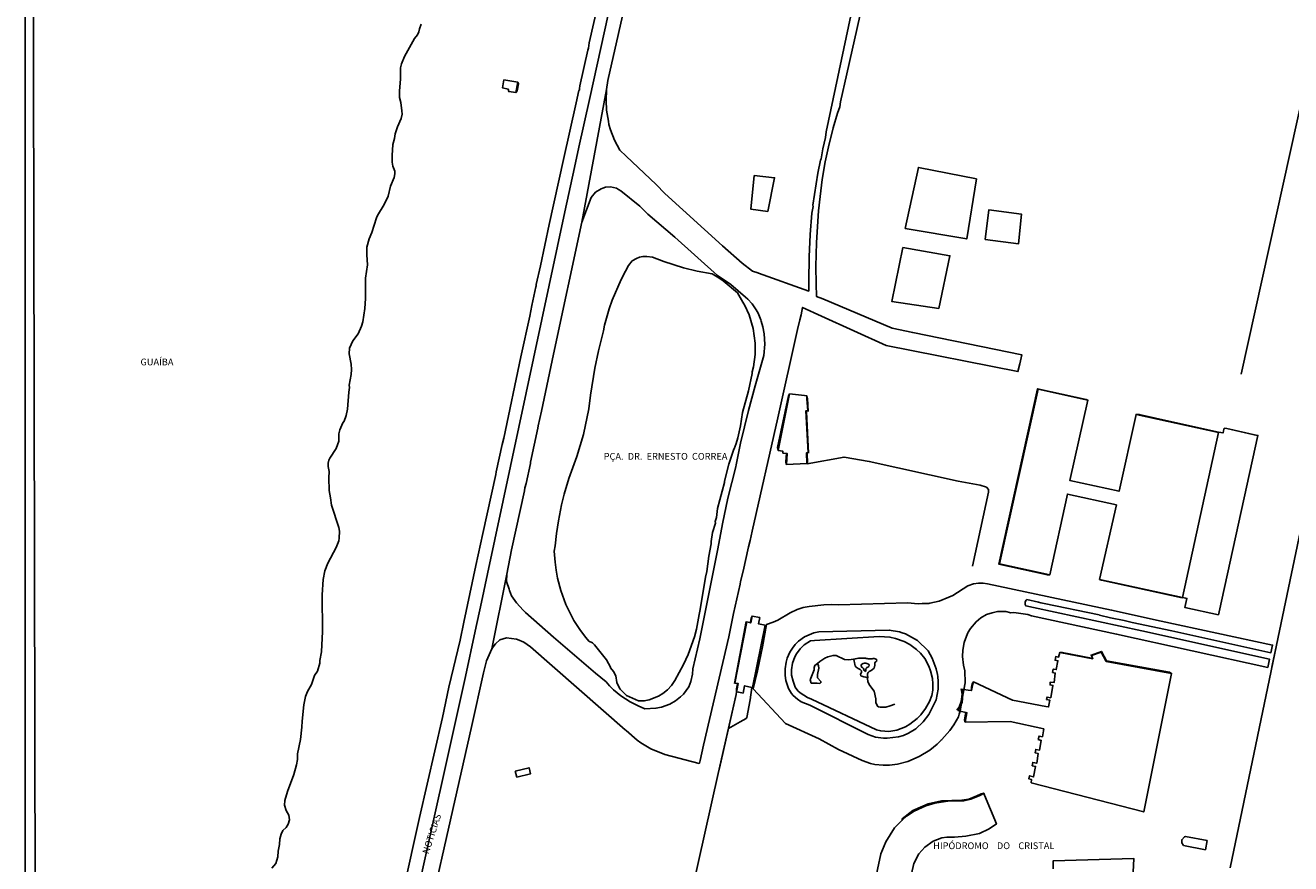
# Model space of a CAD drawing. Units: millimetres. Extents: x 175895 to 178313, y 1668726 to 1671506.
# Drawn here: x 175895 to 176363, y 1669970 to 1670281 of the extents above; entities that cross this region are included whole.
import ezdxf
from ezdxf.enums import TextEntityAlignment as Align

# ---------------------------------------------------------------- set-up
doc = ezdxf.new("R2010")
doc.units = ezdxf.units.MM
doc.header["$MEASUREMENT"] = 0
for name, color, linetype in [('EDIFICACAO_REFERENCIAL', 30, 'Continuous'), ('IMAGEM', 7, 'Continuous'), ('V-AREA_VERDE', 3, 'Continuous'), ('V-ARROIO', 131, 'Continuous'), ('V-EDIFICACAO', 2, 'Continuous'), ('V-EDIFICACAO_IDENTIFICADA', 92, 'Continuous'), ('V-EIXO_DE_LOGRADOURO', 3, 'Continuous'), ('V-LAGOA', 150, 'Continuous'), ('V-LOTE', 1, 'Continuous'), ('V-NOME_DOS_LOGRADOUROS', 7, 'Continuous'), ('V-QUADRA', 21, 'Continuous'), ('V-REFERENCIA', 6, 'Continuous'), ('V-RIO', 71, 'Continuous'), ('V-TESTADA', 5, 'Continuous'), ('X-LIMITE_5000', 255, 'Continuous')]:
    doc.layers.add(name, color=color, linetype=linetype)
picture_1 = doc.add_image_def('image1.jpg', size_in_pixel=(4028, 4631))

msp = doc.modelspace()

# ---------------------------------------------------------------- linework, layer by layer
at = {"layer": 'EDIFICACAO_REFERENCIAL'}
for points in [[(176220.76, 1670205.41), (176243.62, 1670201.52), (176247.17, 1670223.75), (176225.7, 1670228.01), (176220.76, 1670205.41)], [(176164.92, 1670224.98), (176172.47, 1670224.15), (176169.96, 1670211.71), (176163.66, 1670212.55), (176164.92, 1670224.98)], [(176250.42, 1670201.36), (176251.83, 1670212.3), (176263.82, 1670210.69), (176262.74, 1670199.66), (176250.42, 1670201.36)], [(176219.98, 1670198.4), (176237.39, 1670195.28), (176233.23, 1670175.81), (176215.82, 1670178.4), (176219.98, 1670198.4)]]:
    msp.add_lwpolyline(points, close=True, dxfattribs=at)
at = {"layer": 'V-AREA_VERDE'}
msp.add_lwpolyline([(176100.64, 1670056.49), (176102.59, 1670053.96), (176103.8, 1670052.62), (176105.07, 1670051.96), (176105.82, 1670051.27), (176110.24, 1670045.67), (176111.72, 1670042.93), (176111.72, 1670042.69), (176112.94, 1670041.31), (176113.76, 1670039.73), (176114.17, 1670037.34), (176114.57, 1670036.19), (176115.34, 1670034.85), (176117.65, 1670032.51), (176122.07, 1670030.56), (176124.26, 1670030.49), (176126.12, 1670030.86), (176129.58, 1670032.28), (176131.17, 1670033.22), (176132.88, 1670034.53), (176134.38, 1670036.16), (176135.63, 1670038.09), (176138.76, 1670044), (176140.48, 1670047.65), (176142.84, 1670054.22), (176143.57, 1670057.09), (176144.52, 1670062.42), (176145.01, 1670064.3), (176146.96, 1670076.28), (176147.44, 1670078.34), (176148.14, 1670084.01), (176149.07, 1670088.6), (176149.07, 1670089.5), (176149.56, 1670092.81), (176150.63, 1670096.33), (176150.49, 1670096.91), (176151, 1670098.41), (176151.4, 1670101.67), (176153.94, 1670111.35), (176153.92, 1670111.82), (176155.51, 1670118.16), (176157.39, 1670123.74), (176157.55, 1670123.82), (176158.28, 1670125.8), (176158.85, 1670127.84), (176159.84, 1670132.26), (176160.66, 1670137.2), (176162.83, 1670145.29), (176164.2, 1670151.75), (176164.18, 1670152.29), (176164.69, 1670154.15), (176165.29, 1670158.79), (176165.25, 1670162.97), (176164.56, 1670168.36), (176163.08, 1670173.43), (176161.51, 1670176.91), (176160.8, 1670178.09), (176160.8, 1670178.09), (176158.73, 1670181.56), (176153.52, 1670185.95), (176153.52, 1670185.95), (176151.26, 1670187.52), (176149.41, 1670188.58), (176143.83, 1670189.61), (176138.74, 1670190.86), (176131.51, 1670193.13), (176127.37, 1670194.78), (176125.2, 1670195.06), (176123.74, 1670195.02), (176122.45, 1670194.74), (176121.38, 1670194.31), (176119.77, 1670193.35), (176118.48, 1670191.72), (176117.29, 1670189.59), (176117.29, 1670189.59), (176115.73, 1670186.48), (176112.38, 1670178.79), (176111.25, 1670175.58), (176109.55, 1670169.61), (176109.18, 1670167.46), (176107.36, 1670160.08), (176106.01, 1670153.62), (176104.36, 1670143.7), (176103.78, 1670138.66), (176101.72, 1670129.08), (176099.33, 1670120.97), (176096.39, 1670112.77), (176094.68, 1670107.02), (176093.69, 1670103.09), (176092.49, 1670097.12), (176091.78, 1670092.47), (176091.33, 1670087.83), (176090.96, 1670085.92), (176091.24, 1670081.9), (176091.67, 1670078.86), (176092.19, 1670075.98), (176093.39, 1670071.4), (176095.23, 1670066.19), (176098.2, 1670060.23), (176100.64, 1670056.49)], close=True, dxfattribs=at)
at = {"layer": 'V-ARROIO'}
for points in [[(176201.67, 1670045.93), (176199.98, 1670045.71), (176198.31, 1670045.84), (176195.26, 1670047.3), (176194.14, 1670047.32), (176192.17, 1670046.83), (176191.05, 1670046.31), (176189.19, 1670045.11), (176188.38, 1670044.3)], [(176206.93, 1670038.95), (176207.05, 1670037.5), (176207.68, 1670036.19), (176209.38, 1670034.13), (176209.9, 1670031.29), (176209.9, 1670029.92), (176210.58, 1670028.52), (176210.93, 1670028.28), (176211.57, 1670028.15), (176213.63, 1670028.22), (176215.31, 1670028.6), (176217.05, 1670029.25)]]:
    msp.add_lwpolyline(points, dxfattribs=at)
at = {"layer": 'V-EDIFICACAO'}
for points in [[(176072.26, 1670260.38), (176071.78, 1670257.46), (176073.88, 1670257.02), (176074.13, 1670256.05), (176076.74, 1670255.69), (176077.47, 1670259.53), (176072.26, 1670260.38)], [(176076.45, 1670004.5), (176077.14, 1670002.26), (176082.2, 1670003.48), (176081.63, 1670005.72), (176076.45, 1670004.5)]]:
    msp.add_lwpolyline(points, close=True, dxfattribs=at)
at = {"layer": 'V-EDIFICACAO_IDENTIFICADA'}
for points in [[(176184.46, 1670118.34), (176184.33, 1670122.36), (176184.9, 1670122.39), (176184.11, 1670137.91), (176184.75, 1670137.93), (176184.48, 1670142.48), (176184.43, 1670143.39), (176184.43, 1670143.39), (176183.61, 1670143.49), (176178.01, 1670144.15), (176173.8, 1670123.24), (176175.59, 1670122.89), (176175.59, 1670122.24), (176176.86, 1670122.12), (176176.86, 1670122.12), (176177.1, 1670122.09), (176176.85, 1670118.03), (176184.46, 1670118.34)], [(176292.76, 1670075.47), (176323.39, 1670068.82), (176323.39, 1670068.82), (176336.77, 1670129.86), (176306.25, 1670136.52), (176299.95, 1670108.07), (176281.73, 1670112.1), (176288.47, 1670141.76), (176270.01, 1670145.86), (176270.01, 1670145.86), (176255.74, 1670081.22), (176274.29, 1670077.15), (176280.85, 1670107.07), (176298.96, 1670103.02), (176292.76, 1670075.47)], [(176169.03, 1670058.56), (176166.59, 1670058.98), (176167, 1670061.3), (176164.19, 1670061.86), (176163.7, 1670059.37), (176163.7, 1670059.37), (176162.23, 1670059.73), (176157.82, 1670037.09), (176159.03, 1670036.92), (176158.6, 1670034.91), (176158.44, 1670033.87), (176158.44, 1670033.87), (176159.22, 1670033.7), (176160.84, 1670033.35), (176161.38, 1670036.06), (176164.08, 1670035.48), (176164.08, 1670035.48), (176164.31, 1670035.43), (176169.03, 1670058.56)], [(176267.44, 1670000.15), (176309.13, 1669989.38), (176319.41, 1670040.64), (176295.21, 1670045.09), (176293.3, 1670048.54), (176289.71, 1670047.27), (176290.23, 1670046.07), (176278.02, 1670048.38), (176277.61, 1670046.7), (176276.55, 1670046.91), (176276.27, 1670045.53), (176277.33, 1670045.33), (176276.73, 1670042.08), (176275.6, 1670042.27), (176275.37, 1670041.01), (176276.38, 1670040.75), (176275.92, 1670037.26), (176274.52, 1670037.44), (176274.41, 1670036.4), (176275.47, 1670036.24), (176274.7, 1670031.62), (176273.32, 1670031.91), (176273.06, 1670030.99), (176274.33, 1670030.79), (176273.9, 1670028.26), (176273.9, 1670028.26), (176272.9, 1670028.44), (176260.57, 1670030.71), (176246.1, 1670037.53), (176245.63, 1670035.53), (176245.34, 1670034.3), (176245.34, 1670034.3), (176244.13, 1670034.49), (176242.53, 1670034.74), (176242.53, 1670034.74), (176241.84, 1670034.85), (176242.12, 1670032.89), (176241.86, 1670030.04), (176240.44, 1670026.89), (176241.19, 1670026.71), (176241.19, 1670026.71), (176243.3, 1670026.2), (176243.3, 1670026.2), (176243.65, 1670026.11), (176243.05, 1670022.62), (176259.69, 1670022.8), (176272.11, 1670020.11), (176272.11, 1670020.11), (176271.61, 1670017.2), (176270.36, 1670017.47), (176270.05, 1670016.16), (176271.2, 1670015.84), (176270.55, 1670012.25), (176269.15, 1670012.5), (176268.89, 1670011.29), (176270.09, 1670010.96), (176269.53, 1670007.39), (176268.05, 1670007.69), (176267.83, 1670006.5), (176269.1, 1670006.21), (176268.36, 1670002.33), (176266.83, 1670002.78), (176266.55, 1670001.68), (176267.61, 1670001.37), (176267.44, 1670000.15)], [(176331.91, 1669975.33), (176332.52, 1669978.77), (176332.52, 1669978.77), (176324.6, 1669980.25), (176324.19, 1669980.1), (176323.15, 1669979.05), (176323.22, 1669977.88), (176323.82, 1669976.97), (176331.91, 1669975.33)]]:
    msp.add_lwpolyline(points, close=True, dxfattribs=at)
for points in [[(176218.09, 1669944.1), (176224.02, 1669970.27), (176225.88, 1669973.83), (176228.04, 1669976.36), (176231.21, 1669978.54), (176234.38, 1669979.76), (176236.24, 1669980.07), (176239.11, 1669979.99), (176243.28, 1669980.41), (176248.38, 1669981.44), (176248.38, 1669981.44), (176251.85, 1669983.07), (176254.61, 1669984.91), (176250.16, 1669995.6), (176249.89, 1669996.26), (176249.89, 1669996.26), (176248.97, 1669995.75), (176248.39, 1669995.43), (176245.11, 1669994.06), (176242.47, 1669993.46), (176236.59, 1669993.3), (176231.79, 1669992.56), (176228.51, 1669991.59), (176224.16, 1669989.66), (176221.33, 1669987.78), (176219.76, 1669986.29), (176219.76, 1669986.29), (176216.83, 1669983.51), (176213.71, 1669978.28), (176211.81, 1669973.84), (176205.96, 1669946.64)], [(176304.11, 1669944.16), (176305.49, 1669972.1), (176275.63, 1669971.3), (176275.54, 1669968.34)]]:
    msp.add_lwpolyline(points, dxfattribs=at)
at = {"layer": 'V-EIXO_DE_LOGRADOURO'}
for points in [[(176244.46, 1670921.22), (176245.41, 1670918.83), (176239.65, 1670868.76), (176221.62, 1670784.88), (176164.78, 1670533.24), (176134.56, 1670389.74), (176125.06, 1670349.15), (176103.95, 1670253.1), (176100.08, 1670235.5)], [(176100.08, 1670235.5), (176098.44, 1670228), (176094.82, 1670211.55), (176066.23, 1670077.54), (176063.98, 1670067.03)], [(175900.07, 1669417.23), (175900.65, 1669418.24), (175912.46, 1669438.62), (175921.41, 1669457.08), (175928.72, 1669476.12), (175934.98, 1669495.3), (175949.15, 1669554.58), (175957.79, 1669594.68), (175962.34, 1669614.73), (175971.96, 1669654.69), (176012.73, 1669834.18), (176012.1, 1669835.18), (176012.34, 1669836.18), (176019.57, 1669866.35), (176058.12, 1670039.55), (176061.7, 1670056.33), (176063.98, 1670067.03)]]:
    msp.add_lwpolyline(points, dxfattribs=at)
at = {"layer": 'V-LAGOA'}
msp.add_lwpolyline([(176201.67, 1670045.93), (176202.42, 1670046.1, -0.02097), (176203.58, 1670046.3, -0.041072), (176204.36, 1670046.34, -0.003724), (176205.48, 1670046.3, -0.044034), (176206.73, 1670046.14, 0.057902), (176207.51, 1670046.05, 0.014533), (176208.55, 1670046.1, -0.008235), (176209.34, 1670046.14, -0.171011), (176210, 1670045.93, -0.018651), (176210.31, 1670045.68), (176210.25, 1670045.19), (176209.93, 1670044.95), (176209.76, 1670044.8), (176209.61, 1670044.51), (176209.55, 1670043.65), (176209.29, 1670042.63), (176208.76, 1670042.06), (176208.17, 1670041.7), (176207.79, 1670041.51), (176207.49, 1670041.31), (176207.15, 1670040.99), (176206.89, 1670040.51), (176206.87, 1670039.91), (176206.96, 1670039.29), (176206.96, 1670039.01), (176206.28, 1670039.27), (176205.55, 1670039.38), (176204.74, 1670039.65), (176204.45, 1670039.82), (176204.25, 1670040.27), (176204.42, 1670040.68), (176204.68, 1670041.04), (176204.6, 1670041.61), (176204.11, 1670042.1), (176203.41, 1670042.5), (176202.74, 1670042.91), (176202.28, 1670043.44), (176202.15, 1670043.95), (176202.09, 1670044.65), (176201.94, 1670045.23), (176201.79, 1670045.78), (176201.67, 1670045.93)], format="xyb", close=True, dxfattribs=at)
for points in [[(176186.04, 1670037.01), (176188.23, 1670037.09), (176189.22, 1670036.98), (176189.61, 1670037.26), (176189.55, 1670037.61), (176188.4, 1670039.05), (176188.4, 1670040.21), (176188.89, 1670042.64), (176188.8, 1670043.44), (176188.38, 1670044.3), (176188.38, 1670044.3), (176187.43, 1670043.64), (176187.14, 1670042.86), (176187.08, 1670041.95), (176185.69, 1670038.33), (176186.04, 1670037.01)], [(176206, 1670041.39), (176206.23, 1670041.53), (176206.31, 1670041.75), (176206.31, 1670042.32), (176206.46, 1670042.61), (176206.64, 1670042.82), (176207.04, 1670043.02), (176207.32, 1670043.27), (176207.43, 1670043.65), (176207.37, 1670043.99), (176207.05, 1670044.22), (176206.64, 1670044.38), (176206.21, 1670044.49), (176205.73, 1670044.47), (176205.24, 1670044.32), (176204.83, 1670044.14), (176204.62, 1670043.91), (176204.54, 1670043.55), (176204.66, 1670043.03), (176205.07, 1670042.86), (176205.41, 1670042.51), (176205.5, 1670042.06), (176205.61, 1670041.68), (176206, 1670041.39)]]:
    msp.add_lwpolyline(points, close=True, dxfattribs=at)
at = {"layer": 'V-LOTE'}
for points in [[(176345.14, 1670151.46), (176373.61, 1670280.39)], [(176358.22, 1670051.06), (176369.78, 1670106.56), (176374.98, 1670131.05), (176380.47, 1670155.06)], [(176338.86, 1670131.49), (176338.65, 1670130.5), (176338.47, 1670129.68), (176336.79, 1670130.02)], [(176351.19, 1670128.78), (176351.09, 1670128.76), (176339.82, 1670131.28), (176338.86, 1670131.49)], [(176323.62, 1670068.77), (176325.08, 1670068.43), (176324.33, 1670065.05), (176336.73, 1670062.37), (176337.05, 1670063.45), (176351.33, 1670128.75)], [(176351.33, 1670128.75), (176351.35, 1670128.82), (176351.19, 1670128.78)], [(176184.56, 1670118.26), (176198.2, 1670120.73), (176207.5, 1670119.12), (176240.44, 1670111.86), (176248.56, 1670110.29), (176250.9, 1670109.59), (176251.62, 1670108.74), (176251.62, 1670107.75), (176245.69, 1670080.39)], [(176323.39, 1670068.82), (176323.62, 1670068.77)], [(176356.24, 1670041.57), (176358.22, 1670051.06)], [(176341.07, 1669968.72), (176356.24, 1670041.57)], [(176158.44, 1670033.87), (176158.23, 1670032.91), (176151.67, 1670003.6)], [(176164.08, 1670035.48), (176163.4, 1670030.86)], [(176163.4, 1670030.86), (176162.18, 1670024.29), (176162.17, 1670024.28)], [(176162.17, 1670024.28), (176161.95, 1670024.01), (176159.78, 1670022.68), (176155.4, 1670020.22)], [(176151.67, 1670003.6), (176122.26, 1669872.13)]]:
    msp.add_lwpolyline(points, dxfattribs=at)
at = {"layer": 'V-QUADRA'}
for points in [[(176111.12, 1670306.01), (176103.93, 1670274.14), (176103.63, 1670272.14), (176103.32, 1670271.37), (176100.45, 1670258.21), (176100.32, 1670257.24), (176100.24, 1670256.65), (176100.08, 1670256.49), (176099.05, 1670251.92), (176094.42, 1670230.94), (176089.09, 1670206.83), (176085.9, 1670191.5), (176084.29, 1670184.61), (176084.29, 1670184.03), (176084.14, 1670183.84), (176082.66, 1670176.82), (176081.95, 1670172.87), (176078.6, 1670157.89), (176072.33, 1670127.77), (176071.64, 1670125.35), (176069.43, 1670115.3), (176069.35, 1670114.36), (176064.49, 1670092.49), (176061.95, 1670080.58), (176057.48, 1670059.58), (176056.08, 1670053.01), (176051.98, 1670035.54), (176049.56, 1670024.34), (176041.06, 1669987.27), (176035.09, 1669960.03)], [(176118.56, 1670294.57), (176114.77, 1670277.59), (176110.77, 1670260.23), (176110.3, 1670256.88), (176101.15, 1670207.73), (176090.64, 1670158.85), (176086.26, 1670137.69), (176085.02, 1670132.37), (176084.93, 1670131.44), (176082.12, 1670118.82), (176082.14, 1670118.41), (176080.53, 1670110.97), (176080.04, 1670109.31), (176079.95, 1670108.26), (176075.19, 1670086.43), (176073.36, 1670077.35), (176067.8, 1670049.79), (176065.87, 1670045.29), (176064.72, 1670040.82), (176060.48, 1670021.42), (176037.69, 1669920.41)], [(176041.68, 1670281.01), (176041.03, 1670279.33), (176040.84, 1670278.22), (176040.33, 1670277.12), (176039.26, 1670275.73), (176035.58, 1670269.03), (176034.42, 1670266.33), (176034.04, 1670264.82), (176034.08, 1670260.7), (176033.63, 1670256.32), (176033.63, 1670253.92), (176034.14, 1670251.99), (176034.6, 1670248.94), (176034.64, 1670247.65), (176034.27, 1670246.06), (176032.92, 1670243.02), (176032.08, 1670240.48), (176031.83, 1670238.68), (176031.18, 1670236.45), (176030.95, 1670232.46), (176031.03, 1670229.92), (176031.18, 1670228.42), (176031.94, 1670226.62), (176031.98, 1670225.63), (176031.74, 1670224.3), (176030.35, 1670220.99), (176029.49, 1670217.3), (176027.96, 1670214.23), (176025.52, 1670210.18), (176025.15, 1670209.27), (176023.42, 1670203.87), (176022.43, 1670201.5), (176021.61, 1670198.5), (176021.59, 1670195.58), (176021.87, 1670191.93), (176021.12, 1670186.93), (176021.07, 1670179.4), (176020.88, 1670175.79), (176020.11, 1670170.85), (176019.57, 1670169.18), (176018.33, 1670166.43), (176016.37, 1670163.74), (176015.19, 1670161.09), (176015, 1670159.01), (176015.79, 1670155.14), (176015.88, 1670153.21), (176015.75, 1670151.28), (176015.11, 1670147.37), (176015.15, 1670146.51), (176014.89, 1670144.84), (176014.4, 1670138.44), (176013.93, 1670136.19), (176013.15, 1670134.04), (176012.72, 1670133.38), (176011.63, 1670130.89), (176011.28, 1670129.34), (176011.18, 1670126.64), (176010.24, 1670123.89), (176007.85, 1670120.3), (176007.51, 1670119.55), (176007.27, 1670118.44), (176007.23, 1670117.28), (176007.62, 1670115.35), (176007.51, 1670113.11), (176007.61, 1670108.39), (176008.19, 1670105.64), (176008.52, 1670102.9), (176011.2, 1670094.71), (176011.46, 1670093.28), (176011.41, 1670090.79), (176011.22, 1670089.72), (176010.21, 1670087.23), (176007.14, 1670081.48), (176006.11, 1670078.64), (176005.43, 1670075.38), (176005.08, 1670069.71), (176005.25, 1670056.19), (176004.8, 1670048.59), (176004.22, 1670045.46), (176004.22, 1670044.43), (176003.32, 1670041.51), (176002.29, 1670039.88), (176001.07, 1670036.57), (175999.61, 1670034), (175998.9, 1670032.06), (175998.34, 1670029.02), (175997.61, 1670022.92), (175997.53, 1670020.77), (175997.01, 1670016.14), (175996, 1670010.94), (175995.9, 1670008.8), (175995.53, 1670006.78), (175994.59, 1670003.22), (175992.25, 1669996.99), (175991.24, 1669993.56), (175991.17, 1669991.84), (175991.75, 1669989.93), (175992.7, 1669988.19), (175992.93, 1669986.43), (175992.48, 1669984.8), (175991.73, 1669983.57), (175990.57, 1669982.44), (175989.89, 1669981.15), (175989.41, 1669979.43), (175989.28, 1669977.37), (175988.83, 1669974.88), (175988.64, 1669972.78), (175987.89, 1669970.25), (175986.49, 1669968.57)]]:
    msp.add_lwpolyline(points, dxfattribs=at)
at = {"layer": 'V-REFERENCIA'}
for points in [[(176210.88, 1670314.22), (176199.17, 1670262.7), (176196.87, 1670252.25), (176196.63, 1670250.44), (176195.75, 1670248.04), (176194.14, 1670242.59), (176192.42, 1670235.63), (176191.22, 1670230.01), (176190.15, 1670223.55), (176189.33, 1670217.19), (176188.77, 1670211.93), (176187.96, 1670200.19), (176187.79, 1670191.37), (176187.9, 1670184.83), (176187.98, 1670180.25), (176190.29, 1670179.28), (176216.06, 1670168.51), (176223.61, 1670166.82), (176264.02, 1670158.58), (176263.21, 1670155.24), (176262.53, 1670152.41), (176213.83, 1670162.03), (176189.9, 1670172.93), (176182.84, 1670176.15), (176182.32, 1670173.36), (176181.8, 1670171.54), (176181.02, 1670168.04), (176173.73, 1670135.33), (176164.15, 1670093.36), (176163.51, 1670089.91), (176162.82, 1670087.49), (176160.91, 1670078.56), (176159.89, 1670074.67), (176159.8, 1670073.68), (176157.33, 1670062.87), (176155.57, 1670054.26), (176146.15, 1670014.1), (176144.95, 1670008.43), (176144.69, 1670007.4), (176144.56, 1670007.35), (176131.93, 1670010.69), (176126.68, 1670012.78), (176123.01, 1670014.98), (176121.61, 1670015.96), (176117.58, 1670019.49), (176117.15, 1670019.72), (176082.14, 1670050.44), (176079.68, 1670052.21), (176077.38, 1670053.16), (176076.99, 1670053.32), (176073.27, 1670053.85), (176070.87, 1670053.03), (176069.21, 1670051.64), (176068.68, 1670050.95), (176067.8, 1670049.79)], [(176110.3, 1670256.88), (176110.13, 1670252.72), (176110.3, 1670249.24), (176110.99, 1670245.06), (176111.18, 1670243.93), (176111.77, 1670241.85), (176113.26, 1670238.04), (176115.2, 1670234.38), (176117.51, 1670232.19), (176128.62, 1670221.66), (176131.89, 1670218.35), (176153.22, 1670198.93), (176160.55, 1670192.54), (176164.33, 1670189.53), (176166.35, 1670188.97), (176166.56, 1670188.89), (176185.13, 1670182.2), (176185.17, 1670185.9), (176185.26, 1670194.89), (176185.64, 1670203.14), (176186.33, 1670211.03), (176186.72, 1670213.52), (176186.67, 1670214.06), (176188.48, 1670225.85), (176189.46, 1670230.7), (176189.72, 1670231.23), (176190.3, 1670234.86), (176191.31, 1670239.13), (176191.61, 1670241.11), (176200.75, 1670284.21)], [(176073.36, 1670077.35), (176073.32, 1670074.65), (176074.23, 1670071.82), (176074.23, 1670071.82), (176074.38, 1670071.37), (176075.13, 1670069.4), (176076.93, 1670066.74), (176079.49, 1670064.04), (176079.49, 1670064.04), (176079.84, 1670063.67), (176079.84, 1670063.67), (176080.3, 1670063.19), (176090.66, 1670054.07), (176106.18, 1670040.76), (176110.11, 1670037.56), (176111.4, 1670036.03), (176112.9, 1670034.57), (176115.63, 1670032.36), (176119.02, 1670030.11), (176121.96, 1670028.6), (176124.49, 1670027.51), (176128.55, 1670027.77), (176130.67, 1670028.2), (176133.72, 1670029.29), (176135.87, 1670030.52), (176137.71, 1670032), (176138.77, 1670032.99), (176140.7, 1670035.65), (176141.51, 1670037.66), (176142.11, 1670040.39), (176142.29, 1670042.37), (176144.81, 1670053.5), (176151.52, 1670086.82), (176153.21, 1670095.99), (176155.25, 1670105.49), (176158.19, 1670117.17), (176158.23, 1670117.9), (176159.9, 1670125.91), (176162.83, 1670138.01), (176165.25, 1670147.13), (176168.56, 1670158.34), (176168.86, 1670162.5), (176168.65, 1670166.37), (176168.15, 1670169.01), (176167.57, 1670171.06), (176167.57, 1670171.06), (176167.44, 1670171.54), (176166.39, 1670174.03), (176165.68, 1670175.28), (176164.16, 1670177.48), (176162.59, 1670179.21), (176161.78, 1670179.92), (176161.78, 1670179.92), (176156.3, 1670184.67), (176151.38, 1670188.03), (176135.62, 1670202.12), (176125.63, 1670210.71), (176122.58, 1670213.63), (176115.54, 1670219.3), (176114.78, 1670219.77), (176114.78, 1670219.77), (176113.96, 1670220.28), (176111.76, 1670220.8), (176109.95, 1670220.62), (176108.96, 1670220.3), (176108.96, 1670220.3), (176108.37, 1670220.11), (176106.19, 1670218.82), (176104.65, 1670216.83), (176101.15, 1670207.73)], [(176219.72, 1670055.69), (176218.7, 1670056.04), (176214.93, 1670056.69), (176188.86, 1670056.04), (176187, 1670055.72), (176183.52, 1670054.22), (176181.39, 1670052.6), (176180.13, 1670051.36), (176179.09, 1670049.99), (176178.17, 1670048.55), (176177.18, 1670046.36), (176176.73, 1670044.81), (176176.37, 1670042.37), (176176.37, 1670039.9), (176176.67, 1670038.07), (176177.7, 1670035.07), (176178.73, 1670033.22), (176179.31, 1670032.51), (176180.92, 1670031.12), (176182.34, 1670030.11), (176185.56, 1670028.95), (176207.11, 1670018.07), (176209.81, 1670017.1), (176212.82, 1670016.65), (176214.11, 1670016.65), (176218.4, 1670017.21), (176220.16, 1670017.72), (176222.09, 1670018.58), (176224.7, 1670020.2), (176227.48, 1670022.73), (176229.51, 1670025.4), (176232.34, 1670030.86), (176233.07, 1670034.78), (176233.03, 1670037.65), (176232.84, 1670039.5), (176232.77, 1670040.24), (176232.29, 1670042.39), (176230.86, 1670046.32), (176229.33, 1670048.96), (176225.37, 1670052.89), (176220.98, 1670055.27), (176219.72, 1670055.69)], [(176217.18, 1670053.64), (176215.14, 1670054.13), (176211.23, 1670054.38), (176187.28, 1670052.9), (176185.84, 1670052.69), (176183.46, 1670051.21), (176181.95, 1670049.73), (176180.6, 1670047.95), (176179.98, 1670046.83), (176179.12, 1670044.45), (176178.77, 1670041.94), (176178.78, 1670039.98), (176179.33, 1670037.73), (176180.12, 1670035.58), (176181.11, 1670034.23), (176181.97, 1670033.42), (176184.68, 1670031.7), (176186.16, 1670031.16), (176210.2, 1670019.78), (176211.77, 1670019.36), (176214.71, 1670019.18), (176217.67, 1670019.63), (176220.93, 1670020.86), (176222.56, 1670021.82), (176225.2, 1670023.91), (176226.56, 1670025.32), (176228.32, 1670027.71), (176229.78, 1670030.29), (176230.63, 1670032.46), (176231, 1670034.44), (176231.11, 1670036.78), (176230.91, 1670038.72), (176230.2, 1670041.64), (176229.54, 1670043.35), (176228.05, 1670046.17), (176226.44, 1670048.1), (176225.03, 1670049.47), (176222.52, 1670051.34), (176220.46, 1670052.45), (176217.18, 1670053.64)]]:
    msp.add_lwpolyline(points, dxfattribs=at)
msp.add_lwpolyline([(176271.05, 1670066.82), (176272.2, 1670066.59), (176292.6, 1670062.31), (176292.73, 1670062.17), (176296.83, 1670061.25), (176301.81, 1670060.27), (176304.82, 1670059.49), (176319.5, 1670056.4), (176356.16, 1670048.28), (176356.78, 1670051.16), (176315.58, 1670060.01), (176297.22, 1670064.13), (176251.24, 1670073.85), (176249.69, 1670074.05), (176247.93, 1670074.05), (176246.13, 1670073.79), (176243.99, 1670073.06), (176238.45, 1670069.56), (176236.94, 1670068.87), (176233.42, 1670067.45), (176229.99, 1670066.68), (176229.56, 1670066.58), (176227.05, 1670066.48), (176225.61, 1670066.42), (176221.62, 1670066.81), (176196.14, 1670066.02), (176193.5, 1670066.19), (176190.75, 1670066.04), (176185.3, 1670065.42), (176183.07, 1670065.01), (176180.84, 1670064.28), (176178.26, 1670063.08), (176173.73, 1670060.35), (176172.01, 1670059.6), (176169.46, 1670058.76), (176168.01, 1670050.53), (176166.19, 1670041.67), (176164.59, 1670034.98), (176176.48, 1670022.16), (176188.97, 1670016.45), (176196.16, 1670012.49), (176204.96, 1670008.45), (176207.97, 1670007.35), (176209.56, 1670006.99), (176212.73, 1670006.65), (176214.99, 1670006.69), (176217.95, 1670007.08), (176221.83, 1670008.04), (176226, 1670009.91), (176229.92, 1670012.27), (176232.61, 1670014.44), (176234.11, 1670015.99), (176234.41, 1670016.13), (176237.29, 1670019.48), (176238.77, 1670021.56), (176240.53, 1670024.55), (176240.85, 1670025.6), (176241.19, 1670026.71), (176242.2, 1670032.57), (176243.05, 1670037.23), (176242.87, 1670041.57), (176242.35, 1670043.7), (176242.09, 1670046.87), (176242.18, 1670049.32), (176242.67, 1670052.11), (176242.68, 1670052.13), (176243.1, 1670053.51), (176243.8, 1670055.09), (176244.04, 1670055.63), (176244.14, 1670055.86), (176244.15, 1670055.89), (176244.95, 1670057.24), (176247.07, 1670059.77), (176248.81, 1670061.23), (176250.87, 1670062.42), (176253.04, 1670063.14), (176255.04, 1670063.55), (176258.11, 1670063.57), (176259.87, 1670063.14), (176260.99, 1670063.23), (176266.22, 1670062.43), (176267.55, 1670061.96), (176299.08, 1670055.2), (176355.01, 1670042.9), (176355.66, 1670045.93), (176308.41, 1670056.37), (176268.35, 1670065.02), (176265.45, 1670065.72), (176265.21, 1670066.12), (176265.25, 1670066.99), (176265.26, 1670067.13), (176265.54, 1670067.79), (176265.8, 1670067.97), (176270.2, 1670067.01)], close=True, dxfattribs=at)
at = {"layer": 'V-RIO'}
msp.add_lwpolyline([(176041.68, 1670281.01), (176041.03, 1670279.33), (176040.84, 1670278.22), (176040.33, 1670277.12), (176039.26, 1670275.73), (176035.58, 1670269.03), (176034.42, 1670266.33), (176034.04, 1670264.82), (176034.08, 1670260.7), (176033.63, 1670256.32), (176033.63, 1670253.92), (176034.14, 1670251.99), (176034.6, 1670248.94), (176034.64, 1670247.65), (176034.27, 1670246.06), (176032.92, 1670243.02), (176032.08, 1670240.48), (176031.83, 1670238.68), (176031.18, 1670236.45), (176030.95, 1670232.46), (176031.03, 1670229.92), (176031.18, 1670228.42), (176031.94, 1670226.62), (176031.98, 1670225.63), (176031.74, 1670224.3), (176030.35, 1670220.99), (176029.49, 1670217.3), (176027.96, 1670214.23), (176025.52, 1670210.18), (176025.15, 1670209.27), (176023.42, 1670203.87), (176022.43, 1670201.5), (176021.61, 1670198.5), (176021.59, 1670195.58), (176021.87, 1670191.93), (176021.12, 1670186.93), (176021.07, 1670179.4), (176020.88, 1670175.79), (176020.11, 1670170.85), (176019.57, 1670169.18), (176018.33, 1670166.43), (176016.37, 1670163.74), (176015.19, 1670161.09), (176015, 1670159.01), (176015.79, 1670155.14), (176015.88, 1670153.21), (176015.75, 1670151.28), (176015.11, 1670147.37), (176015.15, 1670146.51), (176014.89, 1670144.84), (176014.4, 1670138.44), (176013.93, 1670136.19), (176013.15, 1670134.04), (176012.72, 1670133.38), (176011.63, 1670130.89), (176011.28, 1670129.34), (176011.18, 1670126.64), (176010.24, 1670123.89), (176007.85, 1670120.3), (176007.51, 1670119.55), (176007.27, 1670118.44), (176007.23, 1670117.28), (176007.62, 1670115.35), (176007.51, 1670113.11), (176007.61, 1670108.39), (176008.19, 1670105.64), (176008.52, 1670102.9), (176011.2, 1670094.71), (176011.46, 1670093.28), (176011.41, 1670090.79), (176011.22, 1670089.72), (176010.21, 1670087.23), (176007.14, 1670081.48), (176006.11, 1670078.64), (176005.43, 1670075.38), (176005.08, 1670069.71), (176005.25, 1670056.19), (176004.8, 1670048.59), (176004.22, 1670045.46), (176004.22, 1670044.43), (176003.32, 1670041.51), (176002.29, 1670039.88), (176001.07, 1670036.57), (175999.61, 1670034), (175998.9, 1670032.06), (175998.34, 1670029.02), (175997.61, 1670022.92), (175997.53, 1670020.77), (175997.01, 1670016.14), (175996, 1670010.94), (175995.9, 1670008.8), (175995.53, 1670006.78), (175994.59, 1670003.22), (175992.25, 1669996.99), (175991.24, 1669993.56), (175991.17, 1669991.84), (175991.75, 1669989.93), (175992.7, 1669988.19), (175992.93, 1669986.43), (175992.48, 1669984.8), (175991.73, 1669983.57), (175990.57, 1669982.44), (175989.89, 1669981.15), (175989.41, 1669979.43), (175989.28, 1669977.37), (175988.83, 1669974.88), (175988.64, 1669972.78), (175987.89, 1669970.25), (175986.49, 1669968.57)], dxfattribs=at)
at = {"layer": 'V-TESTADA'}
for points in [[(176077.47, 1670259.53), (176077.72, 1670258.91), (176077.29, 1670256.35), (176076.74, 1670255.69)], [(176173.8, 1670123.24), (176173.63, 1670124.24), (176177.67, 1670143.4), (176178.01, 1670144.15)], [(176288.47, 1670141.76), (176287.78, 1670142.04), (176269.79, 1670146.06), (176255.48, 1670081.1), (176273.43, 1670077.12), (176274.29, 1670077.15)], [(176184.43, 1670143.39), (176184.66, 1670142.48), (176184.9, 1670137.65)], [(176184.35, 1670137.53), (176185.1, 1670122.2)], [(176306.25, 1670136.52), (176307.41, 1670136.57), (176319.5, 1670133.84), (176336.79, 1670130.02)], [(176338.86, 1670131.49), (176339.82, 1670131.28), (176351.19, 1670128.78)], [(176351.19, 1670128.78), (176351.33, 1670128.75)], [(176176.86, 1670122.12), (176176.77, 1670120.87), (176176.62, 1670118.86), (176176.85, 1670118.03)], [(176184.49, 1670122.07), (176184.68, 1670118.56)], [(176292.76, 1670075.47), (176293.49, 1670075.18), (176323.36, 1670068.64)], [(176323.62, 1670068.77), (176325.11, 1670068.45)], [(176157.64, 1670036.98), (176162.03, 1670059.92)], [(176163.57, 1670059.67), (176163.83, 1670061.05), (176164.19, 1670061.86)], [(176356.24, 1670041.57), (176356.65, 1670043.57), (176358.22, 1670051.06)], [(176289.8, 1670046.36), (176278.96, 1670048.45), (176278.02, 1670048.38)], [(176319.41, 1670040.64), (176318.65, 1670041.09), (176295.34, 1670045.36), (176293.44, 1670048.77), (176289.38, 1670047.33)], [(176158.44, 1670033.87), (176158.43, 1670034.91), (176158.82, 1670036.74)], [(176245.34, 1670034.3), (176245.37, 1670035.53), (176245.66, 1670036.76), (176246.1, 1670037.53)], [(176158.44, 1670033.87), (176158.22, 1670032.91), (176152.08, 1670005.6), (176151.67, 1670003.6)], [(176241.58, 1670034.97), (176241.87, 1670032.94), (176241.58, 1670030.21), (176240.84, 1670028.18), (176239.97, 1670027.02)], [(176163.4, 1670030.86), (176162.17, 1670024.28)], [(176243.3, 1670026.2), (176243.07, 1670024.92), (176242.82, 1670023.48), (176243.05, 1670022.62)], [(176219.76, 1669986.29), (176219.76, 1669986.86), (176223.6, 1669989.89), (176229.28, 1669992.33), (176234.25, 1669993.46), (176241.81, 1669993.69), (176244.33, 1669994.12), (176247.39, 1669995.31), (176248.97, 1669996.1), (176249.89, 1669996.26)]]:
    msp.add_lwpolyline(points, dxfattribs=at)
at = {"layer": 'X-LIMITE_5000'}
msp.add_lwpolyline([(175899.15, 1669834.94), (175897.94, 1670389.22), (175896.83, 1670895.74)], dxfattribs=at)

# ---------------------------------------------------------------- texts
at = {"layer": 'V-NOME_DOS_LOGRADOUROS'}
for s, p in [('GUAÍBA', (175937.84, 1670153.93)), ('PÇA.  DR.  ERNESTO  CORREA', (176109.26, 1670119)), ('HIPÓDROMO    DO    CRISTAL', (176231.19, 1669974.82))]:
    msp.add_text(s, height=2.5, dxfattribs=at).set_placement(p, align=Align.BOTTOM_LEFT)
msp.add_text('NOTICIAS', height=2.5, rotation=72, dxfattribs=at).set_placement((176045.19, 1669973.34), align=Align.BOTTOM_LEFT)

# ---------------------------------------------------------------- referenced raster images: frames only (the image files are external)
at = {"layer": 'IMAGEM'}
image = msp.add_image(picture_1, insert=(175895.21, 1668726.37), size_in_units=(2417.69, 2779.62), dxfattribs=at)
image.dxf.flags = 7

doc.saveas('drawing.dxf')
